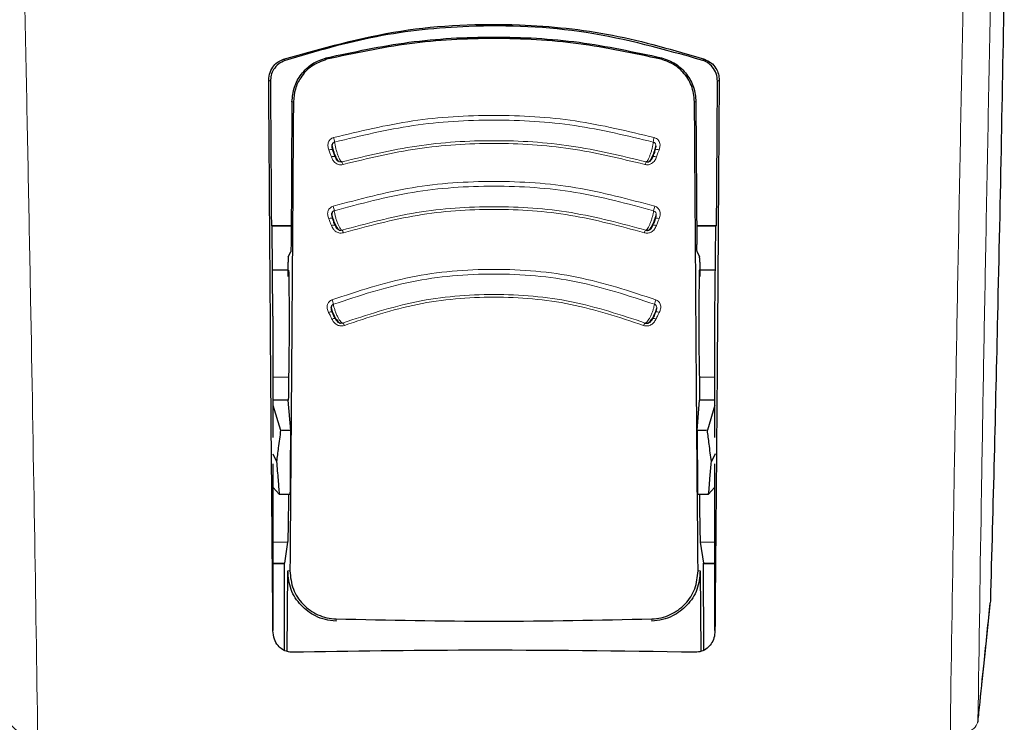
# Model space of a CAD drawing. Units: millimetres. Extents: x 0 to 210, y 0 to 297.
# Drawn here: x 48 to 50, y 133 to 134 of the extents above; entities that cross this region are included whole.
import ezdxf

# ---------------------------------------------------------------- set-up
doc = ezdxf.new("R2010")
doc.units = ezdxf.units.MM
doc.linetypes.add('SLD-Durchgehend', pattern=[0])

msp = doc.modelspace()

# ---------------------------------------------------------------- linework, layer by layer
at = {"color": 8, "linetype": 'SLD-Durchgehend', "lineweight": 18}
for p, q in [((48.5469, 134.2166), (48.5477, 134.2134)), ((49.3132, 134.2166), (49.3123, 134.2134)), ((48.4685, 134.1165), (48.4717, 134.1165)), ((49.3915, 134.1165), (49.3883, 134.1165)), ((48.4607, 133.4876), (48.425, 133.4876)), ((49.435, 133.4876), (49.3993, 133.4876)), ((48.4586, 133.1107), (48.425, 133.1107)), ((49.435, 133.1107), (49.4014, 133.1107)), ((48.4514, 133.063), (48.425, 133.063)), ((49.435, 133.063), (49.4086, 133.063)), ((48.4637, 133.0451), (48.4589, 133.0451)), ((49.4011, 133.0451), (49.3963, 133.0451)), ((48.5692, 132.9356), (48.5691, 132.9307)), ((49.291, 132.9307), (49.2908, 132.9356)), ((50.0358, 132.6995), (50.036, 132.7016))]:
    msp.add_line(p, q, dxfattribs=at)
at = {"color": 7, "linetype": 'SLD-Durchgehend', "lineweight": 25}
for p, q in [((48.4685, 134.1165), (48.4663, 133.7902)), ((49.3915, 134.1165), (49.3937, 133.7902)), ((48.4214, 133.834), (48.4666, 133.8341)), ((48.4233, 133.8322), (48.4214, 133.834)), ((48.425, 133.6272), (48.4233, 133.8322)), ((48.4666, 133.8322), (48.4233, 133.8322)), ((49.3934, 133.8341), (49.4386, 133.834)), ((49.4368, 133.8322), (49.3934, 133.8322)), ((49.435, 133.6272), (49.4368, 133.8322)), ((49.4368, 133.8322), (49.4386, 133.834)), ((48.4601, 133.7625), (48.4659, 133.7741)), ((49.3941, 133.7741), (49.3999, 133.7625)), ((48.4609, 133.7322), (48.4241, 133.7322)), ((48.4594, 133.7174), (48.4597, 133.75)), ((49.4359, 133.7322), (49.3991, 133.7322)), ((49.4003, 133.75), (49.4006, 133.7174)), ((48.425, 133.6272), (48.425, 133.3496)), ((49.435, 133.3496), (49.435, 133.6272)), ((48.4601, 133.4354), (48.425, 133.4354)), ((48.425, 133.4233), (48.4424, 133.3662)), ((48.4658, 133.3657), (48.4601, 133.4354)), ((49.3942, 133.3657), (49.3999, 133.4354)), ((49.435, 133.4354), (49.3999, 133.4354)), ((49.435, 133.4233), (49.4177, 133.3662)), ((48.4244, 133.3122), (48.4332, 133.2948)), ((49.4356, 133.3122), (49.4268, 133.2948)), ((48.425, 133.29), (48.425, 132.9088)), ((49.435, 132.9088), (49.435, 133.29)), ((48.4258, 133.2353), (48.4394, 133.2203)), ((49.4342, 133.2353), (49.4206, 133.2203)), ((48.4586, 133.1107), (48.4514, 133.063)), ((49.4014, 133.1107), (49.4086, 133.063)), ((48.425, 133.0622), (48.4511, 133.0622)), ((48.4509, 133.063), (48.4504, 132.8642)), ((48.4514, 133.063), (48.4511, 133.063)), ((49.4086, 133.063), (49.4089, 133.063)), ((49.4089, 133.0622), (49.435, 133.0622)), ((49.4096, 132.8645), (49.4091, 133.063)), ((48.4574, 132.8611), (48.4589, 133.0451)), ((49.4011, 133.0451), (49.4026, 132.8613)), ((48.425, 132.9086), (48.425, 132.9088)), ((49.435, 132.9088), (49.435, 132.9086))]:
    msp.add_line(p, q, dxfattribs=at)
at = {"color": 8, "linetype": 'SLD-Durchgehend', "lineweight": 18, "flags": 128}
for points in [[(48.4491, 134.2135), (48.4512, 134.2121), (48.453, 134.2109)], [(49.4109, 134.2135), (49.4088, 134.2121), (49.4071, 134.2109)], [(48.4154, 134.1659), (48.4175, 134.1644), (48.4192, 134.1632)], [(49.4446, 134.1659), (49.4426, 134.1644), (49.4408, 134.1632)], [(48.5527, 134.0065), (48.5545, 134.007), (48.5563, 134.0073), (48.5578, 134.0074), (48.5592, 134.0074), (48.5602, 134.0072), (48.561, 134.0068), (48.5614, 134.0063), (48.5614, 134.0056)], [(48.5525, 133.8494), (48.5543, 133.8499), (48.556, 133.8503), (48.5576, 133.8505), (48.5589, 133.8505), (48.56, 133.8503), (48.5607, 133.8499), (48.5611, 133.8494), (48.5611, 133.8487)], [(49.3075, 133.8494), (49.3057, 133.8499), (49.304, 133.8503), (49.3024, 133.8505), (49.3011, 133.8505), (49.3001, 133.8503), (49.2993, 133.8499), (49.2991, 133.8497)], [(48.5522, 133.6353), (48.554, 133.6359), (48.5556, 133.6364), (48.5571, 133.6367), (48.5584, 133.6367), (48.5594, 133.6366), (48.5601, 133.6363), (48.5605, 133.6358), (48.5605, 133.6351)], [(50.036, 132.7016), (50.0513, 132.8492), (50.0643, 132.9751)]]:
    msp.add_lwpolyline(points, dxfattribs=at)
at = {"color": 7, "linetype": 'SLD-Durchgehend', "lineweight": 25, "flags": 128}
for points in [[(49.2994, 134.007), (49.299, 134.0068), (49.2988, 134.0065)], [(49.3002, 133.6365), (49.2999, 133.6363), (49.2999, 133.6362)]]:
    msp.add_lwpolyline(points, dxfattribs=at)
at = {"color": 8, "linetype": 'SLD-Durchgehend', "lineweight": 18}
for centre, radius, start, end in [((48.5195, 134.0189), 0.0469, 6.6808, 19.6841), ((49.3405, 134.0189), 0.0469, 160.316, 173.3189), ((49.3025, 133.9946), 0.0128, 68.1022, 104.165), ((48.5632, 133.979), 0.0124, 74.2495, 112.3181), ((49.297, 133.9797), 0.0116, 66.9015, 108.5708), ((48.5738, 133.9709), 0.0117, 11.4972, 45.4669), ((49.2862, 133.9709), 0.0117, 134.5317, 168.5037), ((48.522, 133.8616), 0.0435, 7.7796, 21.8193), ((49.338, 133.8616), 0.0435, 158.1808, 172.2201), ((48.5638, 133.8228), 0.0119, 75.2948, 114.3819), ((48.5758, 133.815), 0.0108, 12.9698, 49.9276), ((49.2842, 133.815), 0.0108, 130.0705, 167.0313), ((49.2961, 133.8224), 0.0123, 66.0304, 103.1786), ((48.5259, 133.6474), 0.0379, 10.1041, 26.2652), ((49.3342, 133.6474), 0.0379, 153.7348, 169.8956), ((48.5651, 133.6102), 0.0112, 78.3698, 118.6944), ((49.2949, 133.6102), 0.0112, 61.3055, 101.6306), ((49.3024, 133.6255), 0.0112, 61.3299, 101.5218), ((48.5791, 133.603), 0.00963, 16.4958, 58.2337), ((49.2809, 133.603), 0.00963, 121.7639, 163.5053)]:
    msp.add_arc(centre, radius, start, end, dxfattribs=at)
for points, knots in [([(50.0899, 135.4943), (50.0888, 135.4466), (50.0836, 135.2293), (50.0753, 134.8539), (50.0642, 134.3289), (50.0536, 133.7875), (50.0438, 133.2291), (50.0385, 132.8762), (50.036, 132.7016)], [0, 0, 0, 0, 0.049114, 0.223734, 0.391111, 0.601109, 0.802637, 1, 1, 1, 1]), ([(47.8876, 132.6627), (47.8852, 132.824), (47.8803, 133.1521), (47.8712, 133.671), (47.8606, 134.2219), (47.8491, 134.7654), (47.8397, 135.1839), (47.8344, 135.4074), (47.833, 135.466)], [0, 0, 0, 0, 0.181736, 0.369719, 0.565443, 0.770632, 0.939884, 1, 1, 1, 1]), ([(50.0269, 135.4589), (50.0253, 135.3935), (50.0198, 135.1608), (50.0111, 134.7725), (50.0002, 134.2552), (49.9898, 133.7226), (49.9801, 133.1763), (49.975, 132.8319), (49.9724, 132.6627)], [0, 0, 0, 0, 0.0672555, 0.2395097, 0.4044064, 0.6110444, 0.8089965, 1, 1, 1, 1]), ([(49.2964, 134.0346), (49.2366, 134.049), (49.1169, 134.0778), (48.93, 134.0891), (48.7431, 134.0778), (48.6234, 134.049), (48.5636, 134.0346)], [0, 0, 0, 0, 0.249995, 0.499998, 0.750001, 1, 1, 1, 1]), ([(49.294, 134.0243), (49.2346, 134.0386), (49.1157, 134.0672), (48.93, 134.0784), (48.7443, 134.0672), (48.6255, 134.0386), (48.566, 134.0243)], [0, 0, 0, 0, 0.249908, 0.499992, 0.75007, 1, 1, 1, 1]), ([(48.5636, 134.0346), (48.5623, 134.0342), (48.5598, 134.0333), (48.5565, 134.0309), (48.5539, 134.0281), (48.5519, 134.0246), (48.5507, 134.0204), (48.5504, 134.0141), (48.5518, 134.0095), (48.5527, 134.0065)], [0, 0, 0, 0, 0.11552, 0.229033, 0.34045, 0.449574, 0.58459, 0.722968, 1, 1, 1, 1]), ([(48.5821, 133.9793), (48.6389, 133.993), (48.7525, 134.0204), (48.93, 134.0311), (49.1075, 134.0204), (49.2211, 133.993), (49.278, 133.9793)], [0, 0, 0, 0, 0.250076, 0.500008, 0.749946, 1, 1, 1, 1]), ([(49.3073, 134.0065), (49.3082, 134.0092), (49.3097, 134.0139), (49.3094, 134.0207), (49.3077, 134.0256), (49.3051, 134.0294), (49.3016, 134.0327), (49.2982, 134.0339), (49.2964, 134.0346)], [0, 0, 0, 0, 0.243238, 0.436845, 0.587912, 0.70201, 0.834784, 1, 1, 1, 1]), ([(48.5527, 134.0065), (48.5538, 134.0035), (48.5557, 133.9981), (48.5576, 133.9928), (48.5585, 133.9904)], [0, 0, 0, 0, 0.560001, 1, 1, 1, 1]), ([(48.5672, 133.9896), (48.5666, 133.9907), (48.5655, 133.993), (48.5634, 133.9985), (48.5622, 134.003), (48.5614, 134.0056)], [0, 0, 0, 0, 0.278966, 0.562797, 1, 1, 1, 1]), ([(48.5821, 133.9793), (48.5816, 133.9795), (48.5806, 133.9799), (48.5786, 133.9827), (48.5761, 133.9876), (48.5733, 133.9944), (48.5707, 134.0023), (48.5684, 134.0105), (48.5668, 134.0182), (48.5663, 134.0223), (48.566, 134.0243)], [0, 0, 0, 0, 0.099127, 0.216159, 0.344926, 0.478033, 0.610846, 0.741976, 0.871504, 1, 1, 1, 1]), ([(48.5853, 133.9733), (48.6416, 133.9869), (48.7542, 134.014), (48.93, 134.0247), (49.1059, 134.014), (49.2184, 133.9869), (49.2747, 133.9733)], [0, 0, 0, 0, 0.250015, 0.500002, 0.749986, 1, 1, 1, 1]), ([(49.294, 134.0243), (49.2937, 134.0223), (49.2933, 134.0184), (49.2917, 134.011), (49.2897, 134.0033), (49.2872, 133.9957), (49.2846, 133.989), (49.282, 133.9837), (49.2797, 133.9801), (49.2785, 133.9796), (49.278, 133.9793)], [0, 0, 0, 0, 0.124892, 0.249841, 0.374848, 0.499881, 0.624918, 0.749951, 0.874978, 1, 1, 1, 1]), ([(49.2986, 134.0056), (49.2982, 134.004), (49.2973, 134.0007), (49.2953, 133.9947), (49.2938, 133.9915), (49.2928, 133.9896)], [0, 0, 0, 0, 0.271111, 0.555298, 1, 1, 1, 1]), ([(49.2986, 134.0056), (49.2992, 134.0078), (49.3003, 134.0114), (49.3004, 134.0162), (49.2996, 134.0193), (49.2983, 134.0215), (49.2966, 134.0233), (49.2949, 134.0239), (49.294, 134.0243)], [0, 0, 0, 0, 0.312903, 0.512058, 0.650884, 0.750308, 0.862626, 1, 1, 1, 1]), ([(49.3015, 133.9904), (49.3026, 133.9934), (49.3045, 133.9988), (49.3065, 134.0041), (49.3073, 134.0065)], [0, 0, 0, 0, 0.560001, 1, 1, 1, 1]), ([(48.5585, 133.9904), (48.5595, 133.9878), (48.5614, 133.9832), (48.5659, 133.9778), (48.5705, 133.9748), (48.575, 133.9731), (48.5799, 133.9722), (48.5834, 133.9729), (48.5853, 133.9733)], [0, 0, 0, 0, 0.243862, 0.438276, 0.589994, 0.703984, 0.835981, 1, 1, 1, 1]), ([(48.5672, 133.9896), (48.568, 133.9878), (48.5692, 133.985), (48.5719, 133.9818), (48.5744, 133.9801), (48.5768, 133.9792), (48.5793, 133.9788), (48.5811, 133.9791), (48.5821, 133.9793)], [0, 0, 0, 0, 0.313324, 0.513337, 0.652798, 0.752154, 0.863797, 1, 1, 1, 1]), ([(49.2747, 133.9733), (49.2761, 133.973), (49.2787, 133.9724), (49.2829, 133.9726), (49.2868, 133.9736), (49.2907, 133.9754), (49.2943, 133.9782), (49.2985, 133.9831), (49.3003, 133.9875), (49.3015, 133.9904)], [0, 0, 0, 0, 0.116254, 0.230185, 0.341697, 0.450611, 0.585692, 0.723505, 1, 1, 1, 1]), ([(49.2976, 133.8778), (49.2379, 133.8939), (49.1184, 133.926), (48.93, 133.9387), (48.7416, 133.926), (48.6221, 133.8939), (48.5624, 133.8778)], [0, 0, 0, 0, 0.249997, 0.499999, 0.750001, 1, 1, 1, 1]), ([(49.2949, 133.8675), (49.2356, 133.8835), (49.117, 133.9153), (48.93, 133.9279), (48.743, 133.9153), (48.6244, 133.8835), (48.5651, 133.8675)], [0, 0, 0, 0, 0.249883, 0.499992, 0.750092, 1, 1, 1, 1]), ([(48.5624, 133.8778), (48.5611, 133.8773), (48.5586, 133.8763), (48.5554, 133.8739), (48.5529, 133.871), (48.551, 133.8674), (48.55, 133.8632), (48.5499, 133.8569), (48.5515, 133.8524), (48.5525, 133.8494)], [0, 0, 0, 0, 0.115524, 0.229047, 0.340481, 0.449628, 0.584634, 0.723017, 1, 1, 1, 1]), ([(48.5828, 133.8232), (48.5823, 133.8234), (48.5813, 133.8237), (48.579, 133.8264), (48.5763, 133.8311), (48.5732, 133.8378), (48.5703, 133.8456), (48.5678, 133.8537), (48.566, 133.8614), (48.5654, 133.8655), (48.5651, 133.8675)], [0, 0, 0, 0, 0.099124, 0.216156, 0.344923, 0.478031, 0.610844, 0.741975, 0.871503, 1, 1, 1, 1]), ([(48.5828, 133.8232), (48.6392, 133.8384), (48.7521, 133.8688), (48.93, 133.8808), (49.1079, 133.8688), (49.2208, 133.8384), (49.2773, 133.8232)], [0, 0, 0, 0, 0.250097, 0.500008, 0.749928, 1, 1, 1, 1]), ([(48.5863, 133.8174), (48.6422, 133.8324), (48.7539, 133.8626), (48.93, 133.8745), (49.1061, 133.8626), (49.2178, 133.8324), (49.2737, 133.8174)], [0, 0, 0, 0, 0.250021, 0.500002, 0.74998, 1, 1, 1, 1]), ([(49.2949, 133.8675), (49.2946, 133.8655), (49.2941, 133.8616), (49.2923, 133.8542), (49.29, 133.8465), (49.2873, 133.8391), (49.2844, 133.8325), (49.2816, 133.8274), (49.2791, 133.8239), (49.2779, 133.8234), (49.2773, 133.8232)], [0, 0, 0, 0, 0.124892, 0.249842, 0.374849, 0.499881, 0.624918, 0.749951, 0.874978, 1, 1, 1, 1]), ([(49.2989, 133.8487), (49.2996, 133.8509), (49.3008, 133.8545), (49.3011, 133.8593), (49.3004, 133.8623), (49.2992, 133.8645), (49.2975, 133.8664), (49.2958, 133.8671), (49.2949, 133.8675)], [0, 0, 0, 0, 0.312933, 0.512079, 0.650888, 0.750301, 0.862617, 1, 1, 1, 1]), ([(49.3075, 133.8494), (49.3087, 133.8528), (49.3107, 133.8588), (49.3095, 133.8662), (49.3072, 133.8708), (49.3048, 133.8738), (49.3015, 133.8763), (49.2989, 133.8773), (49.2976, 133.8778)], [0, 0, 0, 0, 0.314136, 0.541244, 0.651747, 0.765137, 0.88126, 1, 1, 1, 1]), ([(48.5525, 133.8494), (48.5537, 133.8465), (48.5558, 133.8412), (48.558, 133.8359), (48.5589, 133.8336)], [0, 0, 0, 0, 0.560001, 1, 1, 1, 1]), ([(48.5675, 133.8329), (48.5669, 133.834), (48.5656, 133.8362), (48.5633, 133.8417), (48.5619, 133.8461), (48.5611, 133.8487)], [0, 0, 0, 0, 0.2789674, 0.562798, 1, 1, 1, 1]), ([(49.2989, 133.8487), (49.2984, 133.8471), (49.2974, 133.8438), (49.2952, 133.8379), (49.2935, 133.8348), (49.2925, 133.8329)], [0, 0, 0, 0, 0.271108, 0.555295, 1, 1, 1, 1]), ([(49.3011, 133.8336), (49.3023, 133.8365), (49.3044, 133.8418), (49.3066, 133.8471), (49.3075, 133.8494)], [0, 0, 0, 0, 0.560001, 1, 1, 1, 1]), ([(48.5589, 133.8336), (48.56, 133.831), (48.5621, 133.8265), (48.5668, 133.8213), (48.5715, 133.8184), (48.576, 133.8168), (48.581, 133.8162), (48.5844, 133.817), (48.5863, 133.8174)], [0, 0, 0, 0, 0.243931, 0.438421, 0.590191, 0.704164, 0.836089, 1, 1, 1, 1]), ([(48.5675, 133.8329), (48.5683, 133.8312), (48.5697, 133.8285), (48.5725, 133.8254), (48.5751, 133.8238), (48.5775, 133.8229), (48.58, 133.8226), (48.5818, 133.823), (48.5828, 133.8232)], [0, 0, 0, 0, 0.313397, 0.513484, 0.652991, 0.752328, 0.863902, 1, 1, 1, 1]), ([(49.2737, 133.8174), (49.275, 133.817), (49.2777, 133.8164), (49.2818, 133.8165), (49.2858, 133.8173), (49.2897, 133.819), (49.2934, 133.8217), (49.2979, 133.8264), (49.2998, 133.8307), (49.3011, 133.8336)], [0, 0, 0, 0, 0.1163, 0.230272, 0.341824, 0.450774, 0.585853, 0.723613, 1, 1, 1, 1]), ([(49.3002, 133.6641), (49.2407, 133.6838), (49.1218, 133.7231), (48.93, 133.739), (48.7382, 133.7231), (48.6193, 133.6838), (48.5598, 133.6641)], [0, 0, 0, 0, 0.2499881, 0.499993, 0.7500065, 1, 1, 1, 1]), ([(49.2969, 133.654), (49.238, 133.6735), (49.1201, 133.7125), (48.93, 133.7282), (48.7399, 133.7125), (48.622, 133.6735), (48.5631, 133.654)], [0, 0, 0, 0, 0.249822, 0.499995, 0.750149, 1, 1, 1, 1]), ([(48.5842, 133.6112), (48.6398, 133.6296), (48.7509, 133.6664), (48.93, 133.6813), (49.1091, 133.6664), (49.2202, 133.6296), (49.2758, 133.6112)], [0, 0, 0, 0, 0.2501511, 0.5000054, 0.7498769, 1, 1, 1, 1]), ([(48.5883, 133.6058), (48.6433, 133.624), (48.7531, 133.6604), (48.93, 133.6751), (49.107, 133.6604), (49.2168, 133.624), (49.2717, 133.6058)], [0, 0, 0, 0, 0.250046, 0.500023, 0.749973, 1, 1, 1, 1]), ([(48.5598, 133.6641), (48.5586, 133.6636), (48.5561, 133.6624), (48.5532, 133.6598), (48.5509, 133.6567), (48.5493, 133.6531), (48.5486, 133.6488), (48.549, 133.6426), (48.5509, 133.6382), (48.5522, 133.6353)], [0, 0, 0, 0, 0.11553, 0.229075, 0.340544, 0.449739, 0.584725, 0.723116, 1, 1, 1, 1]), ([(48.5842, 133.6112), (48.5836, 133.6113), (48.5825, 133.6115), (48.5799, 133.614), (48.5766, 133.6184), (48.573, 133.6248), (48.5696, 133.6324), (48.5666, 133.6403), (48.5643, 133.6479), (48.5635, 133.652), (48.5631, 133.654)], [0, 0, 0, 0, 0.099119, 0.216149, 0.344916, 0.478025, 0.61084, 0.741972, 0.871503, 1, 1, 1, 1]), ([(49.2969, 133.654), (49.2965, 133.652), (49.2958, 133.6481), (49.2936, 133.6408), (49.2908, 133.6333), (49.2876, 133.6261), (49.2842, 133.6197), (49.2809, 133.6149), (49.2779, 133.6117), (49.2765, 133.6114), (49.2758, 133.6112)], [0, 0, 0, 0, 0.124892, 0.249842, 0.374849, 0.499881, 0.624918, 0.749951, 0.874978, 1, 1, 1, 1]), ([(49.2995, 133.6351), (49.3004, 133.6372), (49.3018, 133.6407), (49.3024, 133.6454), (49.3019, 133.6485), (49.3009, 133.6508), (49.2994, 133.6528), (49.2978, 133.6536), (49.2969, 133.654)], [0, 0, 0, 0, 0.3129941, 0.512122, 0.6508976, 0.750289, 0.8626002, 1, 1, 1, 1]), ([(49.3078, 133.6353), (49.309, 133.6379), (49.311, 133.6424), (49.3115, 133.6491), (49.3104, 133.6542), (49.3083, 133.6581), (49.3051, 133.6617), (49.302, 133.6633), (49.3002, 133.6641)], [0, 0, 0, 0, 0.243268, 0.436861, 0.587893, 0.701971, 0.834752, 1, 1, 1, 1]), ([(48.5522, 133.6353), (48.5536, 133.6325), (48.5562, 133.6274), (48.5587, 133.6223), (48.5598, 133.62)], [0, 0, 0, 0, 0.560001, 1, 1, 1, 1]), ([(48.5598, 133.62), (48.5611, 133.6176), (48.5635, 133.6132), (48.5686, 133.6084), (48.5735, 133.6058), (48.5781, 133.6046), (48.5831, 133.6042), (48.5865, 133.6052), (48.5883, 133.6058)], [0, 0, 0, 0, 0.24407, 0.438708, 0.590584, 0.704524, 0.836304, 1, 1, 1, 1]), ([(48.5681, 133.6198), (48.5674, 133.6208), (48.5659, 133.6229), (48.5632, 133.6282), (48.5615, 133.6325), (48.5605, 133.6351)], [0, 0, 0, 0, 0.27897, 0.5628, 1, 1, 1, 1]), ([(48.5681, 133.6198), (48.5691, 133.6182), (48.5707, 133.6155), (48.5738, 133.6127), (48.5765, 133.6113), (48.579, 133.6106), (48.5815, 133.6104), (48.5832, 133.6109), (48.5842, 133.6112)], [0, 0, 0, 0, 0.313545, 0.513781, 0.653378, 0.752678, 0.864114, 1, 1, 1, 1]), ([(49.2717, 133.6058), (49.273, 133.6053), (49.2756, 133.6045), (49.2797, 133.6044), (49.2837, 133.6049), (49.2877, 133.6064), (49.2917, 133.6087), (49.2964, 133.6131), (49.2987, 133.6173), (49.3002, 133.62)], [0, 0, 0, 0, 0.116391, 0.230449, 0.34208, 0.451104, 0.586179, 0.723831, 1, 1, 1, 1]), ([(49.2995, 133.6351), (49.2989, 133.6335), (49.2977, 133.6302), (49.295, 133.6245), (49.2931, 133.6216), (49.2919, 133.6198)], [0, 0, 0, 0, 0.271103, 0.555289, 1, 1, 1, 1]), ([(49.3002, 133.62), (49.3016, 133.6229), (49.3042, 133.628), (49.3067, 133.6331), (49.3078, 133.6353)], [0, 0, 0, 0, 0.560001, 1, 1, 1, 1]), ([(47.8876, 132.6627), (47.8781, 132.6651), (47.8592, 132.6697), (47.8392, 132.6805), (47.827, 132.6915), (47.825, 132.6982), (47.8241, 132.7016)], [0, 0, 0, 0, 0.281727, 0.561193, 0.780454, 1, 1, 1, 1]), ([(50.036, 132.7016), (50.0345, 132.6973), (50.0315, 132.6886), (50.0152, 132.677), (49.9949, 132.668), (49.9799, 132.6645), (49.9724, 132.6627)], [0, 0, 0, 0, 0.278709, 0.557379, 0.777942, 1, 1, 1, 1])]:
    msp.add_open_spline(points, degree=3, knots=knots, dxfattribs=at)
at = {"color": 7, "linetype": 'SLD-Durchgehend', "lineweight": 25}
for points, knots in [([(50.0962, 134.4208), (50.0939, 134.2915), (50.0895, 134.0334), (50.0814, 133.6578), (50.0731, 133.3047), (50.0672, 133.0851), (50.0643, 132.9751)], [0, 0, 0, 0, 0.280387, 0.559905, 0.779555, 1, 1, 1, 1]), ([(48.4491, 134.2135), (48.5376, 134.2386), (48.7121, 134.2879), (48.9695, 134.2984), (49.2044, 134.2744), (49.3414, 134.234), (49.4109, 134.2135)], [0, 0, 0, 0, 0.283275, 0.558691, 0.776261, 1, 1, 1, 1]), ([(49.4071, 134.2109), (49.3193, 134.2356), (49.1462, 134.2842), (48.8908, 134.2946), (48.6578, 134.2709), (48.5219, 134.2311), (48.453, 134.2109)], [0, 0, 0, 0, 0.283423, 0.558641, 0.776099, 1, 1, 1, 1]), ([(48.5469, 134.2166), (48.6095, 134.2301), (48.7355, 134.2573), (48.93, 134.2676), (49.1245, 134.2573), (49.2505, 134.2301), (49.3132, 134.2166)], [0, 0, 0, 0, 0.248579, 0.5, 0.751422, 1, 1, 1, 1]), ([(49.3123, 134.2134), (49.2496, 134.2269), (49.1243, 134.2538), (48.93, 134.2641), (48.7358, 134.2538), (48.6105, 134.2269), (48.5477, 134.2134)], [0, 0, 0, 0, 0.250473, 0.499999, 0.749525, 1, 1, 1, 1]), ([(48.4154, 134.1659), (48.416, 134.1718), (48.4171, 134.1837), (48.4258, 134.1979), (48.4367, 134.2082), (48.445, 134.2118), (48.4491, 134.2135)], [0, 0, 0, 0, 0.2895489, 0.5750829, 0.7916681, 1, 1, 1, 1]), ([(48.453, 134.2109), (48.4478, 134.2085), (48.4371, 134.2036), (48.4265, 134.1911), (48.4202, 134.1772), (48.4195, 134.1679), (48.4192, 134.1632)], [0, 0, 0, 0, 0.265739, 0.545445, 0.771787, 1, 1, 1, 1]), ([(48.4685, 134.1165), (48.4696, 134.1277), (48.4717, 134.15), (48.4887, 134.18), (48.5135, 134.2048), (48.5358, 134.2127), (48.5469, 134.2166)], [0, 0, 0, 0, 0.252252, 0.502834, 0.753369, 1, 1, 1, 1]), ([(48.5477, 134.2134), (48.5358, 134.2089), (48.512, 134.2), (48.4884, 134.1741), (48.4744, 134.1457), (48.4726, 134.1263), (48.4717, 134.1165)], [0, 0, 0, 0, 0.276928, 0.553809, 0.773326, 1, 1, 1, 1]), ([(49.3883, 134.1165), (49.3869, 134.129), (49.384, 134.1537), (49.3648, 134.1829), (49.3404, 134.2037), (49.3217, 134.2101), (49.3123, 134.2134)], [0, 0, 0, 0, 0.288909, 0.567952, 0.783741, 1, 1, 1, 1]), ([(49.3132, 134.2166), (49.3242, 134.2127), (49.3465, 134.2048), (49.3713, 134.18), (49.3884, 134.15), (49.3905, 134.1277), (49.3915, 134.1165)], [0, 0, 0, 0, 0.2465504, 0.4971565, 0.7476603, 1, 1, 1, 1]), ([(49.4408, 134.1632), (49.4403, 134.1691), (49.4391, 134.181), (49.4305, 134.1953), (49.4195, 134.2055), (49.4112, 134.2091), (49.4071, 134.2109)], [0, 0, 0, 0, 0.289836, 0.575582, 0.792077, 1, 1, 1, 1]), ([(49.4109, 134.2135), (49.4161, 134.2112), (49.4267, 134.2063), (49.4373, 134.1937), (49.4436, 134.1799), (49.4442, 134.1706), (49.4446, 134.1659)], [0, 0, 0, 0, 0.266141, 0.54583, 0.771958, 1, 1, 1, 1]), ([(48.425, 132.9088), (48.4233, 133.1138), (48.4197, 133.5245), (48.4169, 133.9518), (48.4154, 134.1659)], [0, 0, 0, 0, 0.499057, 1, 1, 1, 1]), ([(48.4192, 134.1632), (48.4196, 134.1011), (48.4203, 133.9909), (48.4211, 133.8817), (48.4214, 133.834)], [0, 0, 0, 0, 0.5633038, 1, 1, 1, 1]), ([(49.4446, 134.1659), (49.4438, 134.0436), (49.4422, 133.802), (49.4391, 133.3806), (49.4365, 133.0874), (49.435, 132.9088)], [0, 0, 0, 0, 0.285945, 0.564864, 1, 1, 1, 1]), ([(49.4386, 133.834), (49.439, 133.8949), (49.4398, 134.0041), (49.4405, 134.1143), (49.4408, 134.1632)], [0, 0, 0, 0, 0.556676, 1, 1, 1, 1]), ([(48.4717, 134.1165), (48.4705, 133.9328), (48.468, 133.5704), (48.4651, 133.2187), (48.4637, 133.0451)], [0, 0, 0, 0, 0.506727, 1, 1, 1, 1]), ([(49.3963, 133.0451), (49.3949, 133.2187), (49.392, 133.5704), (49.3896, 133.9328), (49.3883, 134.1165)], [0, 0, 0, 0, 0.493288, 1, 1, 1, 1]), ([(48.5594, 134.0188), (48.5596, 134.0173), (48.5601, 134.0143), (48.5617, 134.0082), (48.5638, 134.0015), (48.5663, 133.9948), (48.569, 133.9887), (48.5719, 133.9837), (48.5744, 133.9804), (48.5757, 133.9798), (48.5762, 133.9796)], [0, 0, 0, 0, 0.120436, 0.243473, 0.368944, 0.496678, 0.626525, 0.758388, 0.89216, 1, 1, 1, 1]), ([(48.566, 134.0243), (48.5653, 134.024), (48.5639, 134.0235), (48.5621, 134.022), (48.5607, 134.02), (48.5596, 134.0168), (48.5596, 134.0117), (48.5608, 134.0078), (48.5614, 134.0056)], [0, 0, 0, 0, 0.106652, 0.214475, 0.324888, 0.439714, 0.69222, 1, 1, 1, 1]), ([(49.2833, 133.9793), (49.284, 133.9796), (49.2855, 133.9802), (49.2882, 133.9837), (49.291, 133.9887), (49.2937, 133.9948), (49.2963, 134.0016), (49.2983, 134.0082), (49.2997, 134.0132), (49.3, 134.0154), (49.3001, 134.0161)], [0, 0, 0, 0, 0.141584, 0.281245, 0.418881, 0.554405, 0.687721, 0.818652, 0.946988, 1, 1, 1, 1]), ([(49.278, 133.9793), (49.2787, 133.9791), (49.2802, 133.9788), (49.2826, 133.979), (49.2849, 133.9798), (49.2878, 133.9815), (49.2907, 133.9848), (49.2921, 133.9879), (49.2928, 133.9896)], [0, 0, 0, 0, 0.106534, 0.214342, 0.324813, 0.439741, 0.692458, 1, 1, 1, 1]), ([(48.5651, 133.8675), (48.5644, 133.8672), (48.563, 133.8666), (48.5612, 133.8651), (48.56, 133.8631), (48.5589, 133.8598), (48.5591, 133.8548), (48.5604, 133.8509), (48.5611, 133.8487)], [0, 0, 0, 0, 0.106654, 0.214475, 0.324885, 0.439707, 0.692208, 1, 1, 1, 1]), ([(48.5587, 133.862), (48.559, 133.8604), (48.5595, 133.8574), (48.5613, 133.8513), (48.5636, 133.8447), (48.5663, 133.838), (48.5694, 133.8319), (48.5725, 133.8271), (48.5754, 133.8238), (48.5769, 133.8233), (48.5777, 133.823)], [0, 0, 0, 0, 0.117098, 0.236762, 0.358819, 0.483094, 0.609453, 0.737804, 0.868033, 1, 1, 1, 1]), ([(49.2823, 133.823), (49.2831, 133.8233), (49.2847, 133.8238), (49.2876, 133.8271), (49.2906, 133.8319), (49.2937, 133.838), (49.2965, 133.8447), (49.2987, 133.8512), (49.3002, 133.8563), (49.3006, 133.8586), (49.3008, 133.8593)], [0, 0, 0, 0, 0.141405, 0.280884, 0.41832, 0.553616, 0.686677, 0.817341, 0.945388, 1, 1, 1, 1]), ([(49.2773, 133.8232), (49.278, 133.823), (49.2795, 133.8227), (49.2819, 133.8228), (49.2842, 133.8235), (49.2872, 133.8251), (49.2902, 133.8283), (49.2917, 133.8313), (49.2925, 133.8329)], [0, 0, 0, 0, 0.106525, 0.214329, 0.324802, 0.439735, 0.692466, 1, 1, 1, 1]), ([(48.4609, 133.7322), (48.4611, 133.7231), (48.4614, 133.7049), (48.4617, 133.672), (48.4619, 133.6391), (48.4619, 133.6075), (48.4618, 133.5761), (48.4616, 133.5441), (48.4613, 133.5126), (48.4609, 133.496), (48.4607, 133.4876)], [0, 0, 0, 0, 0.138172, 0.276932, 0.388151, 0.499997, 0.611747, 0.723063, 0.861773, 1, 1, 1, 1]), ([(49.3991, 133.7322), (49.399, 133.7241), (49.3987, 133.708), (49.3984, 133.6773), (49.3982, 133.6437), (49.3982, 133.6084), (49.3983, 133.5732), (49.3985, 133.5401), (49.3988, 133.5103), (49.3991, 133.4952), (49.3993, 133.4876)], [0, 0, 0, 0, 0.12361, 0.247615, 0.372015, 0.496812, 0.622007, 0.747603, 0.8736, 1, 1, 1, 1]), ([(48.5573, 133.6482), (48.5576, 133.6467), (48.5583, 133.6436), (48.5604, 133.6376), (48.5631, 133.6311), (48.5664, 133.6246), (48.5699, 133.6188), (48.5735, 133.6142), (48.5768, 133.6111), (48.5785, 133.6108), (48.5794, 133.6107)], [0, 0, 0, 0, 0.117273, 0.237053, 0.359165, 0.483438, 0.609765, 0.738052, 0.868179, 1, 1, 1, 1]), ([(48.5631, 133.654), (48.5624, 133.6537), (48.5611, 133.653), (48.5595, 133.6513), (48.5583, 133.6493), (48.5575, 133.6459), (48.5581, 133.6409), (48.5597, 133.6372), (48.5605, 133.6351)], [0, 0, 0, 0, 0.106658, 0.214475, 0.324879, 0.439693, 0.692184, 1, 1, 1, 1]), ([(49.2806, 133.6107), (49.2815, 133.6108), (49.2832, 133.6111), (49.2865, 133.6142), (49.2901, 133.6188), (49.2936, 133.6246), (49.2969, 133.6311), (49.2996, 133.6376), (49.3014, 133.6426), (49.3019, 133.6449), (49.3021, 133.6457)], [0, 0, 0, 0, 0.140806, 0.27974, 0.416677, 0.551515, 0.684157, 0.814471, 0.94224, 1, 1, 1, 1]), ([(49.2758, 133.6112), (49.2766, 133.611), (49.278, 133.6105), (49.2804, 133.6105), (49.2828, 133.611), (49.2859, 133.6124), (49.2892, 133.6153), (49.291, 133.6182), (49.2919, 133.6198)], [0, 0, 0, 0, 0.106507, 0.214304, 0.324779, 0.439722, 0.692482, 1, 1, 1, 1]), ([(48.4424, 133.3662), (48.4407, 133.3528), (48.4376, 133.329), (48.4346, 133.3052), (48.4332, 133.2948)], [0, 0, 0, 0, 0.56065, 1, 1, 1, 1]), ([(48.4658, 133.3657), (48.4615, 133.3658), (48.4536, 133.3659), (48.4458, 133.3661), (48.4424, 133.3662)], [0, 0, 0, 0, 0.559998, 1, 1, 1, 1]), ([(48.4647, 133.2201), (48.4649, 133.2471), (48.4653, 133.2956), (48.4657, 133.3442), (48.4658, 133.3657)], [0, 0, 0, 0, 0.558653, 1, 1, 1, 1]), ([(49.4177, 133.3662), (49.4133, 133.3661), (49.4055, 133.3659), (49.3976, 133.3657), (49.3942, 133.3657)], [0, 0, 0, 0, 0.560002, 1, 1, 1, 1]), ([(49.3942, 133.3657), (49.3944, 133.3384), (49.3948, 133.2897), (49.3952, 133.2413), (49.3954, 133.2201)], [0, 0, 0, 0, 0.561349, 1, 1, 1, 1]), ([(49.4268, 133.2948), (49.4251, 133.3081), (49.4221, 133.3318), (49.419, 133.3557), (49.4177, 133.3662)], [0, 0, 0, 0, 0.559347, 1, 1, 1, 1]), ([(48.4332, 133.2948), (48.4344, 133.2809), (48.4365, 133.256), (48.4385, 133.2312), (48.4394, 133.2203)], [0, 0, 0, 0, 0.560663, 1, 1, 1, 1]), ([(49.4206, 133.2203), (49.4217, 133.2341), (49.4238, 133.259), (49.4259, 133.2838), (49.4268, 133.2948)], [0, 0, 0, 0, 0.559334, 1, 1, 1, 1]), ([(48.4394, 133.2203), (48.4441, 133.2202), (48.4526, 133.2202), (48.461, 133.2201), (48.4647, 133.2201)], [0, 0, 0, 0, 0.560008, 1, 1, 1, 1]), ([(48.4607, 133.2201), (48.4606, 133.2097), (48.4602, 133.1836), (48.4597, 133.1495), (48.4592, 133.1208), (48.4588, 133.1141), (48.4586, 133.1107)], [0, 0, 0, 0, 0.1821125, 0.4547416, 0.7273708, 1, 1, 1, 1]), ([(49.3954, 133.2201), (49.4001, 133.2201), (49.4085, 133.2202), (49.4169, 133.2202), (49.4206, 133.2203)], [0, 0, 0, 0, 0.559992, 1, 1, 1, 1]), ([(49.3993, 133.2201), (49.3995, 133.2097), (49.3998, 133.1836), (49.4003, 133.1495), (49.4009, 133.1208), (49.4012, 133.1141), (49.4014, 133.1107)], [0, 0, 0, 0, 0.182113, 0.454742, 0.727371, 1, 1, 1, 1]), ([(48.5691, 132.9307), (48.5609, 132.9314), (48.5445, 132.9329), (48.5162, 132.9439), (48.4868, 132.966), (48.4628, 133.0023), (48.4602, 133.0307), (48.4589, 133.0451)], [0, 0, 0, 0, 0.1331722, 0.265635, 0.4938934, 0.7437383, 1, 1, 1, 1]), ([(48.4637, 133.0451), (48.4651, 133.031), (48.4679, 133.0037), (48.488, 132.9734), (48.5091, 132.955), (48.5276, 132.9445), (48.5478, 132.9375), (48.5621, 132.9362), (48.5692, 132.9356)], [0, 0, 0, 0, 0.265498, 0.512713, 0.637263, 0.756327, 0.878482, 1, 1, 1, 1]), ([(49.2908, 132.9356), (49.298, 132.9362), (49.3125, 132.9375), (49.3329, 132.9447), (49.3515, 132.9554), (49.3726, 132.974), (49.3922, 133.0043), (49.3949, 133.0313), (49.3963, 133.0451)], [0, 0, 0, 0, 0.122979, 0.246655, 0.367016, 0.493104, 0.739677, 1, 1, 1, 1]), ([(49.4011, 133.0451), (49.3998, 133.0307), (49.3973, 133.0023), (49.3732, 132.966), (49.3439, 132.9439), (49.3155, 132.9329), (49.2992, 132.9314), (49.291, 132.9307)], [0, 0, 0, 0, 0.256182, 0.5061, 0.73436, 0.866764, 1, 1, 1, 1]), ([(50.0358, 132.6995), (50.0362, 132.7033), (50.0374, 132.7146), (50.0421, 132.7596), (50.0512, 132.8473), (50.0595, 132.9274), (50.0643, 132.9738)], [0, 0, 0, 0, 0.041218, 0.121255, 0.491036, 1, 1, 1, 1]), ([(48.5692, 132.9356), (48.6895, 132.933), (48.93, 132.9278), (49.1705, 132.933), (49.2908, 132.9356)], [0, 0, 0, 0, 0.5, 1, 1, 1, 1]), ([(48.4695, 132.8594), (48.4656, 132.8597), (48.4576, 132.8602), (48.446, 132.8656), (48.4352, 132.8752), (48.4266, 132.8901), (48.4256, 132.9021), (48.425, 132.9086)], [0, 0, 0, 0, 0.151157, 0.308273, 0.482964, 0.722011, 1, 1, 1, 1]), ([(49.435, 132.9086), (49.4346, 132.9031), (49.4338, 132.8926), (49.4271, 132.8787), (49.4174, 132.8679), (49.4047, 132.8606), (49.3951, 132.8598), (49.3905, 132.8594)], [0, 0, 0, 0, 0.238877, 0.449865, 0.63313, 0.822062, 1, 1, 1, 1]), ([(49.3905, 132.8594), (49.2185, 132.8619), (48.9113, 132.8663), (48.6045, 132.8615), (48.4695, 132.8594)], [0, 0, 0, 0, 0.559907, 1, 1, 1, 1])]:
    msp.add_open_spline(points, degree=3, knots=knots, dxfattribs=at)
for points in [[(48.4663, 133.7902), (48.4663, 133.788), (48.4662, 133.7836), (48.4661, 133.7785), (48.466, 133.775), (48.466, 133.7744), (48.4659, 133.7741)], [(49.3941, 133.7741), (49.3941, 133.7744), (49.394, 133.775), (49.3939, 133.7785), (49.3938, 133.7836), (49.3937, 133.788), (49.3937, 133.7902)], [(48.4601, 133.7625), (48.4601, 133.7622), (48.46, 133.7618), (48.4599, 133.7591), (48.4598, 133.7552), (48.4598, 133.7517), (48.4597, 133.75)], [(49.4003, 133.75), (49.4003, 133.7517), (49.4002, 133.7552), (49.4001, 133.7591), (49.4, 133.7618), (49.4, 133.7622), (49.3999, 133.7625)], [(48.4607, 133.4876), (48.4606, 133.4805), (48.4604, 133.4662), (48.4602, 133.4457), (48.4601, 133.4354)], [(49.3993, 133.4876), (49.3994, 133.4805), (49.3996, 133.4662), (49.3998, 133.4457), (49.3999, 133.4354)]]:
    msp.add_open_spline(points, degree=3, dxfattribs=at)

doc.saveas('drawing.dxf')
